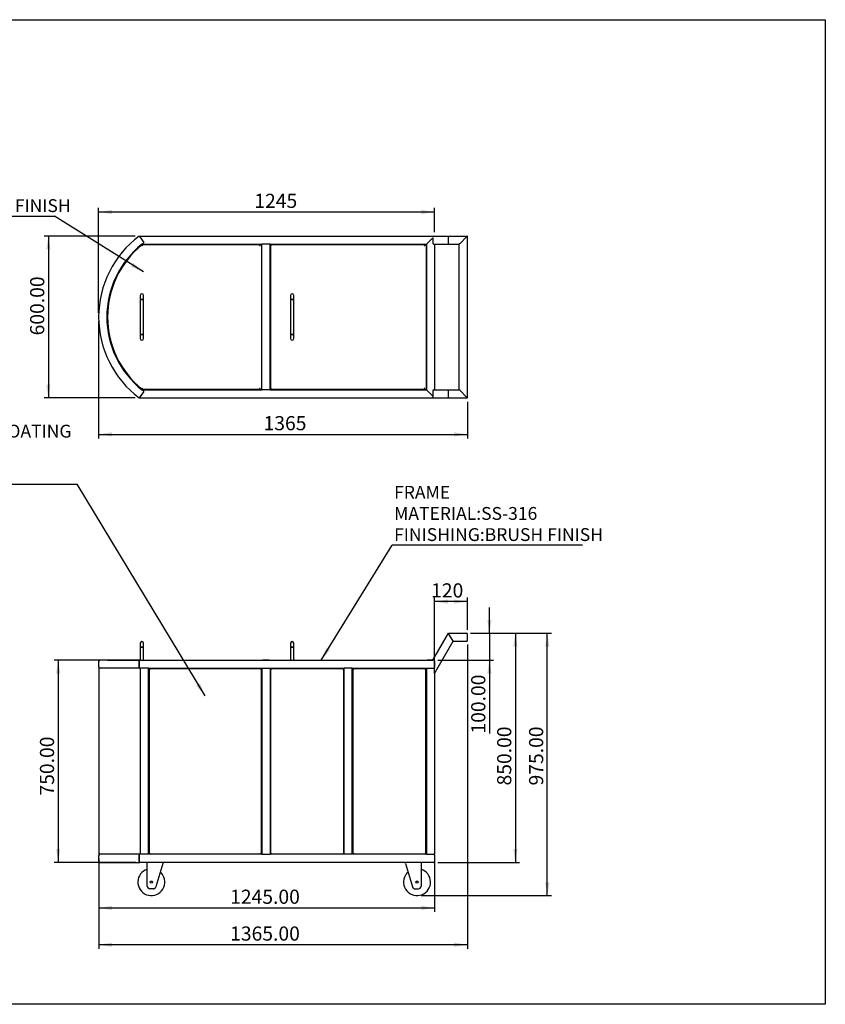
# Model space of a CAD drawing. Units: millimetres. Extents: x -33 to 5423, y 1082 to 4734.
# Drawn here: x 2438 to 5423, y 1082 to 4734 of the extents above; entities that cross this region are included whole.
import ezdxf

# ---------------------------------------------------------------- set-up
doc = ezdxf.new("R2010")
doc.units = ezdxf.units.MM
doc.header["$LTSCALE"] = 15
doc.header["$PDSIZE"] = -1
doc.layers.add('FORMAT', color=7, linetype='Continuous')
doc.styles.add('SLDTEXTSTYLE0', font='TXT', dxfattribs={"width": 0.75})
doc.dimstyles.new('SLDDIMSTYLE0', dxfattribs={"dimtxt": 52.5, "dimasz": 49.53, "dimexe": 0, "dimexo": 0.0625, "dimgap": 13.125, "dimtad": 1, "dimrnd": 1e-09, "dimzin": 4, "dimdsep": 46, "dimtxsty": 'SLDTEXTSTYLE0', "dimsah": 1, "dimcen": 0.09, "dimadec": 0, "dimazin": 1, "dimtfac": 1, "dimtofl": 0, "dimtmove": 0, "dimatfit": 3, "dimfxl": 0, "dimfrac": 2, "dimtolj": 1, "dimtzin": 12, "dimarcsym": 0})
doc.dimstyles.new('SLDDIMSTYLE1', dxfattribs={"dimtxt": 52.5, "dimasz": 49.53, "dimexe": 0, "dimexo": 0.0625, "dimgap": 13.125, "dimtad": 1, "dimdec": 0, "dimrnd": 1e-09, "dimzin": 12, "dimdsep": 46, "dimtxsty": 'SLDTEXTSTYLE0', "dimsah": 1, "dimcen": 0.09, "dimadec": 0, "dimazin": 3, "dimtfac": 1, "dimtdec": 0, "dimtofl": 0, "dimtmove": 0, "dimatfit": 3, "dimfxl": 0, "dimfrac": 2, "dimtolj": 1, "dimtzin": 12, "dimarcsym": 0})
doc.dimstyles.new('SLDDIMSTYLE2', dxfattribs={"dimtxt": 52.5, "dimasz": 49.53, "dimexe": 0, "dimexo": 0.0625, "dimgap": 13.125, "dimtad": 1, "dimrnd": 1e-09, "dimzin": 4, "dimdsep": 46, "dimtxsty": 'SLDTEXTSTYLE0', "dimsah": 1, "dimcen": 0.09, "dimadec": 0, "dimazin": 1, "dimtfac": 1, "dimtmove": 0, "dimatfit": 0, "dimfxl": 0, "dimfrac": 2, "dimtolj": 1, "dimtzin": 12, "dimarcsym": 0})
doc.dimstyles.new('SLDDIMSTYLE3', dxfattribs={"dimtxt": 0.18, "dimasz": 49.53, "dimexe": 0, "dimexo": 0.0625, "dimgap": 0, "dimtad": 0, "dimtih": 1, "dimtoh": 1, "dimdec": 0, "dimrnd": 1e-09, "dimzin": 0, "dimdsep": 46, "dimtxsty": 'Standard', "dimsah": 1, "dimcen": 0.09, "dimadec": 0, "dimazin": 0, "dimtfac": 49.53, "dimtdec": 0, "dimtofl": 0, "dimtmove": 0, "dimatfit": 3, "dimfxl": 0, "dimfrac": 2, "dimtolj": 1, "dimtzin": 0, "dimarcsym": 0})

# ---------------------------------------------------------------- blocks, each defined once
blk = doc.blocks.new('_D')
at = {"layer": 'FORMAT', "color": 5}
for p, q in [((4109, 2458.4), (4408.2, 2458.4)), ((4393.2, 1485.4), (4393.2, 2458.4)), ((3925.5, 1485.4), (4408.2, 1485.4))]:
    blk.add_line(p, q, dxfattribs=at)
for points in [[(4393.2, 2458.4), (4385.6, 2408.9), (4400.8, 2408.9)], [(4393.2, 1485.4), (4400.8, 1535), (4385.6, 1535)]]:
    blk.add_solid(points, dxfattribs=at)
at = {"layer": 'FORMAT', "color": 5, "insert": (4325.5, 1893.8), "char_height": 52.5, "attachment_point": 1, "rotation": 90, "style": 'SLDTEXTSTYLE0'}
blk.add_mtext('975.00', dxfattribs=at)
blk = doc.blocks.new('_D_1')
at = {"layer": 'FORMAT', "color": 5}
for p, q in [((2730.5, 1623.4), (2730.5, 1424.6)), ((3975.5, 1623.4), (3975.5, 1424.6)), ((2730.5, 1439.6), (3975.5, 1439.6))]:
    blk.add_line(p, q, dxfattribs=at)
for points in [[(2730.5, 1439.6), (2780, 1432), (2780, 1447.3)], [(3975.5, 1439.6), (3926, 1447.3), (3926, 1432)]]:
    blk.add_solid(points, dxfattribs=at)
at = {"layer": 'FORMAT', "color": 5, "insert": (3217.7, 1507.3), "char_height": 52.5, "attachment_point": 1, "style": 'SLDTEXTSTYLE0'}
blk.add_mtext('1245.00', dxfattribs=at)
blk = doc.blocks.new('_D_2')
at = {"layer": 'FORMAT', "color": 5}
for p, q in [((2867.6, 2358.4), (2565.4, 2358.4)), ((2580.4, 2358.4), (2580.4, 1608.4)), ((2867.8, 1608.4), (2565.4, 1608.4))]:
    blk.add_line(p, q, dxfattribs=at)
for points in [[(2580.4, 2358.4), (2572.8, 2308.9), (2588, 2308.9)], [(2580.4, 1608.4), (2588, 1658), (2572.8, 1658)]]:
    blk.add_solid(points, dxfattribs=at)
at = {"layer": 'FORMAT', "color": 5, "insert": (2512.7, 1856.4), "char_height": 52.5, "attachment_point": 1, "rotation": 90, "style": 'SLDTEXTSTYLE0'}
blk.add_mtext('750.00', dxfattribs=at)
blk = doc.blocks.new('_D_3')
at = {"layer": 'FORMAT', "color": 5}
for p, q in [((4109, 2458.4), (4289.8, 2458.4)), ((4274.8, 2458.4), (4274.8, 1608.4)), ((3987.5, 1608.4), (4289.8, 1608.4))]:
    blk.add_line(p, q, dxfattribs=at)
for points in [[(4274.8, 2458.4), (4267.2, 2408.9), (4282.5, 2408.9)], [(4274.8, 1608.4), (4282.5, 1658), (4267.2, 1658)]]:
    blk.add_solid(points, dxfattribs=at)
at = {"layer": 'FORMAT', "color": 5, "insert": (4207.2, 1893.8), "char_height": 52.5, "attachment_point": 1, "rotation": 90, "style": 'SLDTEXTSTYLE0'}
blk.add_mtext('850.00', dxfattribs=at)
blk = doc.blocks.new('_D_4')
at = {"layer": 'FORMAT', "color": 5}
for p, q in [((3975.5, 2343.4), (3975.5, 2590.7)), ((4097, 2575.7), (3975.5, 2575.7)), ((4097, 2470.4), (4097, 2590.7))]:
    blk.add_line(p, q, dxfattribs=at)
for points in [[(3975.5, 2575.7), (4025, 2568.1), (4025, 2583.3)], [(4097, 2575.7), (4047.5, 2583.3), (4047.5, 2568.1)]]:
    blk.add_solid(points, dxfattribs=at)
at = {"layer": 'FORMAT', "color": 5, "insert": (3962.6, 2643.4), "char_height": 52.5, "attachment_point": 1, "style": 'SLDTEXTSTYLE0'}
blk.add_mtext('120', dxfattribs=at)
blk = doc.blocks.new('_D_5')
at = {"layer": 'FORMAT', "color": 5}
for p, q in [((4178.6, 2458.4), (4178.6, 2553.7)), ((4109, 2458.4), (4193.6, 2458.4)), ((4178.6, 2458.4), (4178.6, 2358.4)), ((3987.5, 2358.4), (4193.6, 2358.4)), ((4178.6, 2358.4), (4178.6, 2086.3))]:
    blk.add_line(p, q, dxfattribs=at)
for points in [[(4178.6, 2458.4), (4186.3, 2508), (4171, 2508)], [(4178.6, 2358.4), (4171, 2308.9), (4186.3, 2308.9)]]:
    blk.add_solid(points, dxfattribs=at)
at = {"layer": 'FORMAT', "color": 5, "insert": (4111, 2086.3), "char_height": 52.5, "attachment_point": 1, "rotation": 90, "style": 'SLDTEXTSTYLE0'}
blk.add_mtext('100.00', dxfattribs=at)
blk = doc.blocks.new('_D_6')
at = {"layer": 'FORMAT', "color": 5}
for p, q in [((4097, 2416.4), (4097, 1288.1)), ((2730.5, 1623.4), (2730.5, 1288.1)), ((4097, 1303.1), (2730.5, 1303.1))]:
    blk.add_line(p, q, dxfattribs=at)
for points in [[(2730.5, 1303.1), (2780, 1295.5), (2780, 1310.8)], [(4097, 1303.1), (4047.5, 1310.8), (4047.5, 1295.5)]]:
    blk.add_solid(points, dxfattribs=at)
at = {"layer": 'FORMAT', "color": 5, "insert": (3217.7, 1370.8), "char_height": 52.5, "attachment_point": 1, "style": 'SLDTEXTSTYLE0'}
blk.add_mtext('1365.00', dxfattribs=at)
blk = doc.blocks.new('SW_NOTE_0')
at = {"layer": 'FORMAT', "color": 0}
blk.add_line((704.8, 0), (0, 0), dxfattribs=at)
at = {"layer": 'FORMAT', "color": 0, "attachment_point": 1, "style": 'SLDTEXTSTYLE0'}
for s, insert, char_height in [('FRAME', (6.8, 220.1), 47.62), ('MATERIAL:SS-316', (6.8, 141.6), 47.625), ('FINISHING:BRUSH FINISH', (6.8, 63.1), 47.625)]:
    blk.add_mtext(s, dxfattribs=dict(at, insert=insert, char_height=char_height))
blk = doc.blocks.new('SW_NOTE_0_1')
at = {"layer": 'FORMAT', "color": 0}
blk.add_line((-1648.4, 0), (0, 0), dxfattribs=at)
at = {"layer": 'FORMAT', "color": 0, "attachment_point": 1, "style": 'SLDTEXTSTYLE0'}
for s, insert, char_height in [('SIDE COVER', (-1654.2, 377), 47.62), ('MATERIAL :MILD STEEL', (-1654.2, 298.5), 47.625), ('FINISHING :ZINC RICH PRIMER AND POWDER COATING', (-1654.2, 220), 47.625), ('(SEMI GLOSSY/MATT/TEXTURED)', (-1332.7, 141.5), 47.625), ('COLOUR - AS PER REQUIREMENT', (-1314.8, 63), 47.625)]:
    blk.add_mtext(s, dxfattribs=dict(at, insert=insert, char_height=char_height))
blk = doc.blocks.new('_D_11')
at = {"layer": 'FORMAT', "color": 5}
for p, q in [((2730.4, 3616.2), (2730.4, 3181)), ((4097, 3316.2), (4097, 3181)), ((2730.4, 3196), (4097, 3196))]:
    blk.add_line(p, q, dxfattribs=at)
for points in [[(2730.4, 3196), (2779.9, 3188.4), (2779.9, 3203.6)], [(4097, 3196), (4047.5, 3203.6), (4047.5, 3188.4)]]:
    blk.add_solid(points, dxfattribs=at)
at = {"layer": 'FORMAT', "color": 5, "insert": (3341.5, 3263.7), "char_height": 52.5, "attachment_point": 1, "style": 'SLDTEXTSTYLE0'}
blk.add_mtext('1365', dxfattribs=at)
blk = doc.blocks.new('_D_12')
at = {"layer": 'FORMAT', "color": 5}
for p, q in [((2730.4, 3646.2), (2730.4, 4035.7)), ((2730.4, 4020.7), (3975.5, 4020.7)), ((3975.5, 3946.2), (3975.5, 4035.7))]:
    blk.add_line(p, q, dxfattribs=at)
for points in [[(2730.4, 4020.7), (2779.9, 4013), (2779.9, 4028.3)], [(3975.5, 4020.7), (3926, 4028.3), (3926, 4013)]]:
    blk.add_solid(points, dxfattribs=at)
at = {"layer": 'FORMAT', "color": 5, "insert": (3307.3, 4088.3), "char_height": 52.5, "attachment_point": 1, "style": 'SLDTEXTSTYLE0'}
blk.add_mtext('1245', dxfattribs=at)
blk = doc.blocks.new('_D_13')
at = {"layer": 'FORMAT', "color": 5}
for p, q in [((2865.5, 3931.2), (2529, 3931.2)), ((2544, 3931.2), (2544, 3331.2)), ((2865.5, 3331.2), (2529, 3331.2))]:
    blk.add_line(p, q, dxfattribs=at)
for points in [[(2544, 3931.2), (2536.3, 3881.7), (2551.6, 3881.7)], [(2544, 3331.2), (2551.6, 3380.8), (2536.3, 3380.8)]]:
    blk.add_solid(points, dxfattribs=at)
at = {"layer": 'FORMAT', "color": 5, "insert": (2476.3, 3563), "char_height": 52.5, "attachment_point": 1, "rotation": 90, "style": 'SLDTEXTSTYLE0'}
blk.add_mtext('600.00', dxfattribs=at)
blk = doc.blocks.new('SW_NOTE_0_3')
at = {"layer": 'FORMAT', "color": 0}
blk.add_line((-708.5, 0), (0, 0), dxfattribs=at)
at = {"layer": 'FORMAT', "color": 0, "attachment_point": 1, "style": 'SLDTEXTSTYLE0'}
for s, insert, char_height in [('TOP DOORS', (-714.9, 220.1), 47.62), ('MATERIAL:SS-316', (-714.9, 141.6), 47.625), ('FINISHING:BRUSH FINISH', (-714.9, 63.1), 47.625)]:
    blk.add_mtext(s, dxfattribs=dict(at, insert=insert, char_height=char_height))

msp = doc.modelspace()

# ---------------------------------------------------------------- linework, layer by layer
at = {"color": 7, "linetype": 'Continuous', "lineweight": 25}
for p, q in [((2880.501, 3931.077), (2880.393, 3931.222)), ((2880.501, 3931.222), (3972.749, 3931.222)), ((2880.501, 3931.077), (2880.501, 3931.222)), ((2880.501, 3931.077), (2882.643, 3928.222)), ((2882.643, 3928.222), (2898.393, 3907.222)), ((2883.513, 3927.062), (2882.643, 3928.222)), ((3969.286, 3925.006), (3948.501, 3904.222)), ((3969.285, 3925.006), (3969.285, 3904.222)), ((3972.749, 3931.222), (4028.752, 3931.222)), ((4027.02, 3904.222), (4027.02, 3928.222)), ((4028.752, 3931.222), (4097.02, 3931.222)), ((4094.02, 3928.222), (4070.02, 3904.222)), ((4097.02, 3931.222), (4094.02, 3928.222)), ((4097.02, 3331.222), (4097.02, 3931.222)), ((2883.501, 3895.398), (2883.501, 3892.533)), ((2885.501, 3897.065), (2885.501, 3894.244)), ((2888.501, 3896.762), (2888.501, 3899.518)), ((2891.501, 3897.184), (2890.501, 3898.408)), ((2890.501, 3895.472), (2890.501, 3898.408)), ((2890.501, 3895.82), (2891.501, 3896.642)), ((2891.501, 3895.472), (2890.501, 3895.472)), ((2890.625, 3901.222), (3335.501, 3901.222)), ((2891.501, 3897.588), (2891.304, 3897.425)), ((2891.501, 3896.472), (2891.501, 3899.222)), ((3326.794, 3899.222), (2891.501, 3899.222)), ((2891.501, 3896.472), (2891.501, 3895.472)), ((2895.501, 3901.222), (2895.501, 3899.222)), ((2897.501, 3901.222), (2897.501, 3899.222)), ((2915.501, 3900.472), (2915.501, 3901.222)), ((2915.501, 3900.472), (2915.501, 3899.222)), ((2935.501, 3901.222), (2935.501, 3900.472)), ((2935.501, 3899.222), (2935.501, 3900.472)), ((2955.501, 3901.222), (2955.501, 3899.222)), ((2957.501, 3901.222), (2957.501, 3899.222)), ((2983.501, 3899.222), (2983.501, 3901.222)), ((2985.501, 3899.222), (2985.501, 3901.222)), ((3213.001, 3901.222), (3213.001, 3899.222)), ((3215.001, 3901.222), (3215.001, 3899.222)), ((3241.001, 3899.222), (3241.001, 3901.222)), ((3243.001, 3899.222), (3243.001, 3901.222)), ((3326.794, 3899.222), (3326.794, 3897.222)), ((3326.794, 3899.222), (3327.401, 3899.222)), ((3326.794, 3897.222), (3327.401, 3897.222)), ((3327.501, 3899.222), (3327.401, 3899.222)), ((3327.401, 3897.222), (3327.401, 3899.222)), ((3329.012, 3899.222), (3327.501, 3899.222)), ((3327.501, 3896.514), (3327.501, 3899.222)), ((3329.001, 3896.514), (3327.501, 3896.514)), ((3329.012, 3899.222), (3335.001, 3899.222)), ((3335.001, 3363.222), (3335.001, 3899.222)), ((3335.501, 3899.222), (3335.001, 3899.222)), ((3335.501, 3361.222), (3335.501, 3901.222)), ((3338.501, 3901.222), (3335.501, 3901.222)), ((3362.501, 3901.222), (3338.501, 3901.222)), ((3365.501, 3901.222), (3362.501, 3901.222)), ((3365.501, 3361.222), (3365.501, 3901.222)), ((3365.501, 3901.222), (3945.501, 3901.222)), ((3367.501, 3899.222), (3367.501, 3897.222)), ((3370.208, 3899.222), (3367.501, 3899.222)), ((3370.208, 3897.222), (3367.501, 3897.222)), ((3369.501, 3897.122), (3367.501, 3897.122)), ((3367.501, 3896.514), (3367.501, 3897.122)), ((3367.501, 3896.514), (3367.501, 3365.929)), ((3367.501, 3896.514), (3369.501, 3896.514)), ((3369.501, 3896.514), (3369.501, 3897.122)), ((3370.208, 3899.222), (3370.208, 3897.222)), ((3936.794, 3899.222), (3370.208, 3899.222)), ((3385.501, 3901.222), (3385.501, 3900.472)), ((3385.501, 3899.222), (3385.501, 3900.472)), ((3413.001, 3901.222), (3413.001, 3899.222)), ((3415.001, 3901.222), (3415.001, 3899.222)), ((3441.001, 3899.222), (3441.001, 3901.222)), ((3443.001, 3899.222), (3443.001, 3901.222)), ((3613.001, 3901.222), (3613.001, 3899.222)), ((3615.001, 3901.222), (3615.001, 3899.222)), ((3641.001, 3899.222), (3641.001, 3901.222)), ((3643.001, 3899.222), (3643.001, 3901.222)), ((3850.501, 3901.222), (3850.501, 3899.222)), ((3852.501, 3901.222), (3852.501, 3899.222)), ((3878.501, 3899.222), (3878.501, 3901.222)), ((3880.501, 3899.222), (3880.501, 3901.222)), ((3910.501, 3901.222), (3910.501, 3899.222)), ((3912.501, 3901.222), (3912.501, 3899.222)), ((3936.794, 3899.222), (3936.794, 3897.222)), ((3936.794, 3899.222), (3939.012, 3899.222)), ((3936.794, 3897.222), (3939.012, 3897.222)), ((3937.501, 3897.122), (3939.012, 3897.122)), ((3937.501, 3896.514), (3937.501, 3897.122)), ((3939.001, 3896.514), (3937.501, 3896.514)), ((3938.501, 3899.222), (3938.501, 3901.222)), ((3939.001, 3897.222), (3939.001, 3897.122)), ((3939.012, 3899.222), (3945.001, 3899.222)), ((3940.501, 3899.222), (3940.501, 3901.222)), ((3945.001, 3363.222), (3945.001, 3899.222)), ((3945.501, 3899.222), (3945.001, 3899.222)), ((3945.501, 3896.514), (3945.001, 3896.514)), ((3945.501, 3901.222), (3948.501, 3904.222)), ((3945.501, 3901.222), (3948.501, 3904.222)), ((3945.501, 3901.222), (3945.501, 3361.222)), ((3972.749, 3901.222), (4028.752, 3901.222)), ((3975.501, 3901.222), (3975.501, 3361.222)), ((4028.752, 3901.222), (4067.02, 3901.222)), ((4070.02, 3904.222), (4067.02, 3901.222)), ((4067.02, 3361.222), (4067.02, 3901.222)), ((2884.501, 3711.222), (2884.501, 3696.222)), ((2884.501, 3696.222), (2884.501, 3566.222)), ((2884.501, 3696.222), (2896.501, 3696.222)), ((2890.501, 3696.222), (2884.501, 3696.222)), ((2896.501, 3696.222), (2890.501, 3696.222)), ((2896.501, 3696.222), (2896.501, 3711.222)), ((2896.501, 3566.222), (2896.501, 3696.222)), ((3441.501, 3711.222), (3441.501, 3696.222)), ((3441.501, 3696.222), (3441.501, 3566.222)), ((3441.501, 3696.222), (3453.501, 3696.222)), ((3447.501, 3696.222), (3441.501, 3696.222)), ((3453.501, 3696.222), (3447.501, 3696.222)), ((3453.501, 3696.222), (3453.501, 3711.222)), ((3453.501, 3566.222), (3453.501, 3696.222)), ((2884.501, 3566.222), (2884.501, 3551.222)), ((2884.501, 3566.222), (2896.501, 3566.222)), ((2890.501, 3566.222), (2884.501, 3566.222)), ((2896.501, 3566.222), (2890.501, 3566.222)), ((2896.501, 3551.222), (2896.501, 3566.222)), ((3441.501, 3566.222), (3441.501, 3551.222)), ((3441.501, 3566.222), (3453.501, 3566.222)), ((3447.501, 3566.222), (3441.501, 3566.222)), ((3453.501, 3566.222), (3447.501, 3566.222)), ((3453.501, 3551.222), (3453.501, 3566.222)), ((2883.501, 3369.91), (2883.501, 3367.045)), ((2885.501, 3368.199), (2885.501, 3365.378)), ((2888.501, 3365.682), (2888.501, 3362.925)), ((2890.501, 3366.972), (2891.501, 3366.972)), ((2890.501, 3364.035), (2890.501, 3366.972)), ((2891.501, 3365.801), (2890.501, 3366.623)), ((2890.501, 3364.035), (2891.501, 3365.26)), ((2890.625, 3361.222), (3335.501, 3361.222)), ((2891.304, 3365.018), (2891.501, 3364.855)), ((2891.501, 3366.972), (2891.501, 3365.972)), ((2891.501, 3363.222), (2891.501, 3365.972)), ((2891.501, 3363.222), (3326.794, 3363.222)), ((2895.501, 3363.222), (2895.501, 3361.222)), ((2897.501, 3363.222), (2897.501, 3361.222)), ((2915.501, 3363.222), (2915.501, 3361.972)), ((2915.501, 3361.222), (2915.501, 3361.972)), ((2935.501, 3361.972), (2935.501, 3363.222)), ((2935.501, 3361.972), (2935.501, 3361.222)), ((2955.501, 3363.222), (2955.501, 3361.222)), ((2957.501, 3363.222), (2957.501, 3361.222)), ((2983.501, 3361.222), (2983.501, 3363.222)), ((2985.501, 3361.222), (2985.501, 3363.222)), ((3213.001, 3363.222), (3213.001, 3361.222)), ((3215.001, 3363.222), (3215.001, 3361.222)), ((3241.001, 3361.222), (3241.001, 3363.222)), ((3243.751, 3361.222), (3243.751, 3363.222)), ((3326.794, 3363.222), (3326.794, 3365.222)), ((3326.794, 3365.222), (3327.401, 3365.222)), ((3326.794, 3363.222), (3327.401, 3363.222)), ((3327.401, 3365.222), (3327.401, 3363.222)), ((3327.401, 3363.222), (3327.501, 3363.222)), ((3329.001, 3365.929), (3327.501, 3365.929)), ((3327.501, 3365.929), (3327.501, 3363.222)), ((3329.012, 3363.222), (3327.501, 3363.222)), ((3329.012, 3363.222), (3335.001, 3363.222)), ((3335.001, 3363.222), (3335.501, 3363.222)), ((3338.501, 3361.222), (3335.501, 3361.222)), ((3362.501, 3361.222), (3338.501, 3361.222)), ((3365.501, 3361.222), (3362.501, 3361.222)), ((3365.501, 3361.222), (3945.501, 3361.222)), ((3369.501, 3365.929), (3367.501, 3365.929)), ((3367.501, 3365.929), (3367.501, 3365.322)), ((3369.501, 3365.322), (3367.501, 3365.322)), ((3367.501, 3363.222), (3367.501, 3365.222)), ((3370.208, 3365.222), (3367.501, 3365.222)), ((3370.208, 3363.222), (3367.501, 3363.222)), ((3369.501, 3365.929), (3369.501, 3365.322)), ((3370.208, 3363.222), (3370.208, 3365.222)), ((3370.208, 3363.222), (3936.794, 3363.222)), ((3385.501, 3363.222), (3385.501, 3361.972)), ((3385.501, 3361.222), (3385.501, 3361.972)), ((3413.001, 3363.222), (3413.001, 3361.222)), ((3415.001, 3363.222), (3415.001, 3361.222)), ((3441.001, 3361.222), (3441.001, 3363.222)), ((3443.751, 3361.222), (3443.751, 3363.222)), ((3613.001, 3363.222), (3613.001, 3361.222)), ((3615.001, 3363.222), (3615.001, 3361.222)), ((3641.001, 3361.222), (3641.001, 3363.222)), ((3643.751, 3361.222), (3643.751, 3363.222)), ((3850.501, 3363.222), (3850.501, 3361.222)), ((3852.501, 3363.222), (3852.501, 3361.222)), ((3878.501, 3361.222), (3878.501, 3363.222)), ((3880.501, 3361.222), (3880.501, 3363.222)), ((3910.501, 3363.222), (3910.501, 3361.222)), ((3912.501, 3363.222), (3912.501, 3361.222)), ((3936.794, 3363.222), (3936.794, 3365.222)), ((3936.794, 3365.222), (3939.012, 3365.222)), ((3936.794, 3363.222), (3939.012, 3363.222)), ((3937.501, 3365.929), (3939.001, 3365.929)), ((3937.501, 3365.929), (3937.501, 3365.322)), ((3937.501, 3365.322), (3939.012, 3365.322)), ((3938.501, 3361.222), (3938.501, 3363.222)), ((3939.001, 3365.322), (3939.001, 3365.222)), ((3939.012, 3363.222), (3945.001, 3363.222)), ((3940.501, 3361.222), (3940.501, 3363.222)), ((3945.501, 3365.929), (3945.001, 3365.929)), ((3945.501, 3363.222), (3945.001, 3363.222)), ((3945.501, 3361.222), (3948.501, 3358.222)), ((3948.501, 3358.222), (3945.501, 3361.222)), ((3972.749, 3361.222), (4028.752, 3361.222)), ((4028.752, 3361.222), (4067.02, 3361.222)), ((4070.02, 3358.222), (4067.02, 3361.222)), ((4070.02, 3358.222), (4067.02, 3361.222)), ((2880.501, 3331.366), (2880.393, 3331.222)), ((2882.643, 3334.222), (2880.501, 3331.366)), ((2880.501, 3331.222), (2880.501, 3331.366)), ((2880.501, 3331.222), (3972.749, 3331.222)), ((2898.393, 3355.222), (2882.643, 3334.222)), ((2895.273, 3351.062), (2883.513, 3335.382)), ((3969.285, 3337.437), (3948.501, 3358.222)), ((3969.285, 3358.222), (3969.285, 3334.222)), ((3972.749, 3331.222), (4028.752, 3331.222)), ((4027.02, 3334.222), (4027.02, 3358.222)), ((4028.752, 3331.222), (4097.02, 3331.222)), ((4094.02, 3334.222), (4070.02, 3358.222)), ((4097.02, 3331.222), (4094.02, 3334.222)), ((4097.02, 3331.222), (4094.02, 3334.222)), ((3969.285, 2358.434), (4027.02, 2458.434)), ((4028.752, 2455.434), (4027.02, 2458.434)), ((4027.02, 2458.434), (4028.752, 2455.434)), ((4027.02, 2458.434), (4094.02, 2458.434)), ((4042.609, 2431.434), (4028.752, 2455.434)), ((4097.02, 2431.434), (4097.02, 2455.434)), ((2884.501, 2421.434), (2884.501, 2406.434)), ((2896.501, 2406.434), (2896.501, 2421.434)), ((3441.501, 2421.434), (3441.501, 2406.434)), ((3453.501, 2406.434), (3453.501, 2421.434)), ((3975.501, 2309.2), (4044.341, 2428.434)), ((4044.341, 2428.434), (4042.609, 2431.434)), ((4042.609, 2431.434), (4044.341, 2428.434)), ((4044.341, 2428.434), (4094.02, 2428.434)), ((2884.501, 2406.434), (2884.501, 2358.434)), ((2884.501, 2406.434), (2896.501, 2406.434)), ((2890.501, 2406.434), (2884.501, 2406.434)), ((2896.501, 2406.434), (2890.501, 2406.434)), ((2896.501, 2358.434), (2896.501, 2406.434)), ((3441.501, 2406.434), (3441.501, 2358.434)), ((3441.501, 2406.434), (3453.501, 2406.434)), ((3447.501, 2406.434), (3441.501, 2406.434)), ((3453.501, 2406.434), (3447.501, 2406.434)), ((3453.501, 2358.434), (3453.501, 2406.434)), ((2730.393, 2353.234), (2730.393, 2333.634)), ((2882.601, 2358.434), (2735.593, 2358.434)), ((2763.759, 2358.434), (2763.759, 2358.434)), ((2763.759, 2358.434), (2890.501, 2358.434)), ((2880.393, 2353.234), (2880.393, 2333.634)), ((2880.501, 2355.434), (2880.501, 2356.354)), ((2880.501, 2331.434), (2880.501, 2355.434)), ((2882.643, 2358.434), (3969.285, 2358.434)), ((2890.501, 2358.434), (2890.501, 2358.434)), ((2890.501, 2358.434), (2891.501, 2358.434)), ((2891.501, 2358.434), (3326.751, 2358.434)), ((3326.751, 2358.434), (3338.501, 2358.434)), ((3362.501, 2358.434), (3338.501, 2358.434)), ((3362.501, 2358.434), (3370.251, 2358.434)), ((3370.251, 2358.434), (3936.751, 2358.434)), ((3936.751, 2358.434), (3948.501, 2358.434)), ((3969.286, 2358.434), (3948.501, 2358.434)), ((3972.749, 2358.434), (3969.285, 2358.434)), ((3975.501, 2358.434), (3972.749, 2358.434)), ((3975.501, 2315.2), (3975.501, 2358.434)), ((3975.501, 2355.434), (3975.501, 2331.434)), ((2730.501, 2328.434), (2730.501, 1638.434)), ((2879.764, 2328.434), (2730.501, 2328.434)), ((2881.42, 2328.434), (2879.764, 2328.434)), ((2880.501, 2330.514), (2880.501, 2331.434)), ((2882.751, 2328.434), (2881.42, 2328.434)), ((2882.751, 2328.434), (2885.501, 2328.434)), ((2885.501, 1638.434), (2885.501, 2328.434)), ((2888.501, 2328.434), (2885.501, 2328.434)), ((2912.501, 2328.434), (2888.501, 2328.434)), ((2915.501, 2328.434), (2912.501, 2328.434)), ((2915.501, 2328.434), (3335.501, 2328.434)), ((2915.501, 1638.434), (2915.501, 2328.434)), ((2915.501, 2308.434), (2917.501, 2308.434)), ((2917.501, 2326.434), (2917.501, 2324.934)), ((2919.708, 2326.434), (2917.501, 2326.434)), ((2919.708, 2324.934), (2917.501, 2324.934)), ((2919.001, 2324.834), (2917.501, 2324.834)), ((2917.501, 2324.227), (2917.501, 2324.834)), ((2917.501, 2324.227), (2917.501, 1642.641)), ((2919.001, 2324.227), (2917.501, 2324.227)), ((2919.001, 2324.227), (2919.001, 2324.834)), ((3331.294, 2326.434), (2919.708, 2326.434)), ((2919.708, 2326.434), (2919.708, 2324.934)), ((2935.501, 2328.434), (2935.501, 2326.434)), ((3315.501, 2326.434), (3315.501, 2328.434)), ((3331.294, 2324.934), (3331.294, 2326.434)), ((3331.294, 2326.434), (3333.501, 2326.434)), ((3331.294, 2324.934), (3333.501, 2324.934)), ((3332.001, 2324.834), (3333.501, 2324.834)), ((3332.001, 2324.227), (3332.001, 2324.834)), ((3332.001, 2324.227), (3333.501, 2324.227)), ((3333.501, 2326.434), (3333.501, 2324.934)), ((3333.501, 2324.227), (3333.501, 2324.834)), ((3333.501, 1642.641), (3333.501, 2324.227)), ((3335.501, 2308.434), (3333.501, 2308.434)), ((3335.501, 2328.434), (3335.501, 1638.434)), ((3335.501, 2328.434), (3338.501, 2328.434)), ((3338.501, 2328.434), (3362.501, 2328.434)), ((3362.501, 2328.434), (3365.501, 2328.434)), ((3365.501, 2328.434), (3640.501, 2328.434)), ((3365.501, 2328.434), (3365.501, 1638.434)), ((3365.501, 2308.434), (3367.501, 2308.434)), ((3367.501, 2326.434), (3367.501, 2324.934)), ((3369.708, 2326.434), (3367.501, 2326.434)), ((3369.708, 2324.934), (3367.501, 2324.934)), ((3369.001, 2324.834), (3367.501, 2324.834)), ((3367.501, 2324.227), (3367.501, 2324.834)), ((3369.001, 2324.227), (3367.501, 2324.227)), ((3367.501, 2324.227), (3367.501, 1642.641)), ((3369.001, 2324.227), (3369.001, 2324.834)), ((3636.294, 2326.434), (3369.708, 2326.434)), ((3369.708, 2326.434), (3369.708, 2324.934)), ((3385.501, 2326.434), (3385.501, 2328.434)), ((3620.501, 2326.434), (3620.501, 2328.434)), ((3636.294, 2324.934), (3636.294, 2326.434)), ((3636.294, 2326.434), (3638.501, 2326.434)), ((3636.294, 2324.934), (3638.501, 2324.934)), ((3637.001, 2324.834), (3638.501, 2324.834)), ((3637.001, 2324.227), (3637.001, 2324.834)), ((3637.001, 2324.227), (3638.501, 2324.227)), ((3638.501, 2326.434), (3638.501, 2324.934)), ((3638.501, 2324.227), (3638.501, 2324.834)), ((3638.501, 1642.641), (3638.501, 2324.227)), ((3640.501, 2308.434), (3638.501, 2308.434)), ((3640.501, 1638.434), (3640.501, 2328.434)), ((3643.501, 2328.434), (3640.501, 2328.434)), ((3667.501, 2328.434), (3643.501, 2328.434)), ((3670.501, 2328.434), (3667.501, 2328.434)), ((3670.501, 2328.434), (3945.501, 2328.434)), ((3670.501, 1638.434), (3670.501, 2328.434)), ((3670.501, 2308.434), (3672.501, 2308.434)), ((3672.501, 2326.434), (3672.501, 2324.934)), ((3674.708, 2326.434), (3672.501, 2326.434)), ((3674.708, 2324.934), (3672.501, 2324.934)), ((3674.001, 2324.834), (3672.501, 2324.834)), ((3672.501, 2324.227), (3672.501, 2324.834)), ((3674.001, 2324.227), (3672.501, 2324.227)), ((3672.501, 2324.227), (3672.501, 1642.641)), ((3674.001, 2324.227), (3674.001, 2324.834)), ((3941.294, 2326.434), (3674.708, 2326.434)), ((3674.708, 2326.434), (3674.708, 2324.934)), ((3690.501, 2326.434), (3690.501, 2328.434)), ((3925.501, 2326.434), (3925.501, 2328.434)), ((3941.294, 2324.934), (3941.294, 2326.434)), ((3941.294, 2326.434), (3943.501, 2326.434)), ((3941.294, 2324.934), (3943.501, 2324.934)), ((3942.001, 2324.227), (3942.001, 2324.834)), ((3942.001, 2324.834), (3943.501, 2324.834)), ((3942.001, 2324.227), (3943.501, 2324.227)), ((3943.501, 2326.434), (3943.501, 2324.934)), ((3943.501, 2324.227), (3943.501, 2324.834)), ((3943.501, 1642.641), (3943.501, 2324.227)), ((3945.501, 2308.434), (3943.501, 2308.434)), ((3945.501, 2328.434), (3945.501, 1638.434)), ((3945.501, 2328.434), (3948.501, 2328.434)), ((3948.501, 2328.434), (3972.501, 2328.434)), ((3972.501, 2328.434), (3975.501, 2328.434)), ((3975.501, 2309.2), (3975.501, 2315.2)), ((3975.501, 2309.2), (3975.501, 1638.434)), ((2915.501, 1658.434), (2917.501, 1658.434)), ((3333.501, 1658.434), (3335.501, 1658.434)), ((3367.501, 1658.434), (3365.501, 1658.434)), ((3638.501, 1658.434), (3640.501, 1658.434)), ((3672.501, 1658.434), (3670.501, 1658.434)), ((3943.501, 1658.434), (3945.501, 1658.434)), ((2730.393, 1633.234), (2730.393, 1613.634)), ((2879.764, 1638.434), (2730.501, 1638.434)), ((2735.593, 1608.434), (2882.761, 1608.434)), ((2881.42, 1638.434), (2879.764, 1638.434)), ((2880.393, 1613.634), (2880.393, 1633.234)), ((2880.528, 1635.434), (2880.528, 1611.434)), ((2882.751, 1638.434), (2881.42, 1638.434)), ((2885.501, 1638.434), (2882.751, 1638.434)), ((3972.501, 1608.434), (2882.761, 1608.434)), ((2888.501, 1638.434), (2885.501, 1638.434)), ((2912.501, 1638.434), (2888.501, 1638.434)), ((2910.501, 1604.434), (2910.501, 1608.434)), ((2915.501, 1638.434), (2912.501, 1638.434)), ((3335.501, 1638.434), (2915.501, 1638.434)), ((2919.001, 1642.641), (2917.501, 1642.641)), ((2917.501, 1642.641), (2917.501, 1642.034)), ((2919.001, 1642.034), (2917.501, 1642.034)), ((2917.501, 1640.434), (2917.501, 1641.934)), ((2919.708, 1641.934), (2917.501, 1641.934)), ((2919.708, 1640.434), (2917.501, 1640.434)), ((2919.001, 1642.641), (2919.001, 1642.034)), ((2919.708, 1641.934), (2919.708, 1640.434)), ((2919.708, 1640.434), (3331.294, 1640.434)), ((2935.501, 1640.434), (2935.501, 1638.434)), ((2969.101, 1608.434), (2968.701, 1604.434)), ((2969.301, 1606.434), (2969.301, 1608.434)), ((3315.501, 1638.434), (3315.501, 1640.434)), ((3331.294, 1640.434), (3331.294, 1641.934)), ((3331.294, 1641.934), (3333.501, 1641.934)), ((3331.294, 1640.434), (3333.501, 1640.434)), ((3332.001, 1642.641), (3333.501, 1642.641)), ((3332.001, 1642.641), (3332.001, 1642.034)), ((3332.001, 1642.034), (3333.501, 1642.034)), ((3333.501, 1642.641), (3333.501, 1642.034)), ((3333.501, 1640.434), (3333.501, 1641.934)), ((3335.501, 1638.434), (3338.501, 1638.434)), ((3338.501, 1638.434), (3362.501, 1638.434)), ((3362.501, 1638.434), (3365.501, 1638.434)), ((3640.501, 1638.434), (3365.501, 1638.434)), ((3369.001, 1642.641), (3367.501, 1642.641)), ((3367.501, 1642.641), (3367.501, 1642.034)), ((3369.001, 1642.034), (3367.501, 1642.034)), ((3367.501, 1640.434), (3367.501, 1641.934)), ((3369.708, 1641.934), (3367.501, 1641.934)), ((3369.708, 1640.434), (3367.501, 1640.434)), ((3369.001, 1642.641), (3369.001, 1642.034)), ((3369.708, 1641.934), (3369.708, 1640.434)), ((3369.708, 1640.434), (3636.294, 1640.434)), ((3385.501, 1638.434), (3385.501, 1640.434)), ((3620.501, 1638.434), (3620.501, 1640.434)), ((3636.294, 1640.434), (3636.294, 1641.934)), ((3636.294, 1641.934), (3638.501, 1641.934)), ((3636.294, 1640.434), (3638.501, 1640.434)), ((3637.001, 1642.641), (3638.501, 1642.641)), ((3637.001, 1642.641), (3637.001, 1642.034)), ((3637.001, 1642.034), (3638.501, 1642.034)), ((3638.501, 1642.641), (3638.501, 1642.034)), ((3638.501, 1640.434), (3638.501, 1641.934)), ((3643.501, 1638.434), (3640.501, 1638.434)), ((3667.501, 1638.434), (3643.501, 1638.434)), ((3670.501, 1638.434), (3667.501, 1638.434)), ((3945.501, 1638.434), (3670.501, 1638.434)), ((3674.001, 1642.641), (3672.501, 1642.641)), ((3672.501, 1642.641), (3672.501, 1642.034)), ((3674.001, 1642.034), (3672.501, 1642.034)), ((3672.501, 1640.434), (3672.501, 1641.934)), ((3674.708, 1641.934), (3672.501, 1641.934)), ((3674.708, 1640.434), (3672.501, 1640.434)), ((3674.001, 1642.641), (3674.001, 1642.034)), ((3674.708, 1641.934), (3674.708, 1640.434)), ((3674.708, 1640.434), (3941.294, 1640.434)), ((3690.501, 1638.434), (3690.501, 1640.434)), ((3866.701, 1606.434), (3866.701, 1608.434)), ((3867.301, 1604.434), (3866.901, 1608.434)), ((3925.501, 1638.434), (3925.501, 1640.434)), ((3925.501, 1608.434), (3925.501, 1604.434)), ((3941.294, 1640.434), (3941.294, 1641.934)), ((3941.294, 1641.934), (3943.501, 1641.934)), ((3941.294, 1640.434), (3943.501, 1640.434)), ((3942.001, 1642.641), (3943.501, 1642.641)), ((3942.001, 1642.641), (3942.001, 1642.034)), ((3942.001, 1642.034), (3943.501, 1642.034)), ((3943.501, 1642.641), (3943.501, 1642.034)), ((3943.501, 1640.434), (3943.501, 1641.934)), ((3945.501, 1638.434), (3948.501, 1638.434)), ((3948.501, 1638.434), (3972.501, 1638.434)), ((3972.501, 1638.434), (3975.501, 1638.434)), ((3975.501, 1635.434), (3975.501, 1611.434)), ((2910.501, 1520.434), (2910.501, 1604.434)), ((2968.701, 1604.434), (2942.639, 1517.56)), ((2969.301, 1606.434), (2968.701, 1604.434)), ((3867.301, 1604.434), (3866.701, 1606.434)), ((3867.301, 1604.434), (3893.363, 1517.56)), ((3925.501, 1604.434), (3925.501, 1520.434)), ((2933.061, 1510.434), (2920.501, 1510.434)), ((3902.941, 1510.434), (3915.501, 1510.434))]:
    msp.add_line(p, q, dxfattribs=at)
msp.add_lwpolyline([(-32.748, 4733.839), (5423.434, 4733.839), (5423.434, 1082.126), (-32.748, 1082.126)], close=True)
at = {"color": 7, "linetype": 'Continuous', "lineweight": 25, "flags": 128}
for points in [[(2880.501, 2354.593), (2880.453, 2354.248), (2880.393, 2353.234)], [(2880.393, 2333.634), (2880.453, 2332.619), (2880.501, 2332.275)], [(2880.393, 1633.234), (2880.453, 1634.248), (2880.528, 1634.748)], [(2880.528, 1612.12), (2880.453, 1612.619), (2880.393, 1613.634)]]:
    msp.add_lwpolyline(points, dxfattribs=at)
at = {"color": 7, "linetype": 'Continuous', "lineweight": 25}
for centre in [(2925.501, 1535.434), (3910.501, 1535.434)]:
    msp.add_circle(centre, 4, dxfattribs=at)
for centre, radius, start, end in [((3105.393, 3631.222), 375, 126.869898, 233.130102), ((3105.393, 3631.222), 345, 128.487991, 231.512038), ((3108.759, 3631.222), 345, 129.244547, 230.755453), ((3105.393, 3631.222), 345, 126.869898, 127.692428), ((3368.501, 3887.222), 3, 180, 250.528779), ((2890.501, 3711.222), 6, 0, 180), ((3447.501, 3711.222), 6, 0, 180), ((2890.501, 3551.222), 6, 180, 0), ((2890.501, 3551.222), 6, 180, 270), ((2890.501, 3551.222), 6, 270, 0), ((3447.501, 3551.222), 6, 180, 0), ((3447.501, 3551.222), 6, 180, 270), ((3447.501, 3551.222), 6, 270, 0), ((3368.501, 3375.222), 3, 109.471221, 180), ((3105.393, 3631.222), 345, 232.307572, 233.130102), ((4094.02, 2455.434), 3, 0, 90), ((2890.501, 2421.434), 6, 0, 180), ((2890.501, 2421.434), 6, 90, 180), ((2890.501, 2421.434), 6, 0, 90), ((3447.501, 2421.434), 6, 0, 180), ((3447.501, 2421.434), 6, 90, 180), ((3447.501, 2421.434), 6, 0, 90), ((4094.02, 2431.434), 3, 270, 0), ((2735.593, 2353.234), 5.2, 90, 180), ((3972.501, 2355.434), 3, 0, 90), ((2735.593, 2333.634), 5.2, 180, 270), ((2918.501, 2311.434), 3, 180, 250.528779), ((3972.501, 2331.434), 3, 270, 0), ((2735.593, 1633.234), 5.2, 90, 180), ((2735.593, 1613.634), 5.2, 180, 270), ((3972.501, 1635.434), 3, 0, 90), ((3972.501, 1611.434), 3, 270, 0), ((2925.501, 1535.434), 50, 107.457603, 30.767125), ((2925.501, 1535.434), 50, 30.767125, 47.76833), ((3910.501, 1535.434), 50, 149.232875, 72.542397), ((3910.501, 1535.434), 50, 132.23167, 149.232875), ((2920.501, 1520.434), 10, 180, 270), ((2933.061, 1520.434), 10, 270, 343.300756), ((3902.941, 1520.434), 10, 196.699244, 270), ((3915.501, 1520.434), 10, 270, 0)]:
    msp.add_arc(centre, radius, start, end, dxfattribs=at)
for centre, major_axis, ratio, start_param, end_param in [((3972.749, 3928.222), (3.464, 0), 0.8660254, 1.57079633, 3.14159265), ((4028.752, 3928.222), (0, 3), 0.57735027, 0, 1.57079633), ((3972.749, 3904.222), (3.464, 0), 0.8660254, 3.14159265, 4.71238898), ((4028.752, 3904.222), (0, 3), 0.57735027, 1.57079633, 3.14159265), ((3972.749, 3358.222), (3.464, 0), 0.8660254, 1.57079633, 3.14159265), ((4028.752, 3358.222), (0, 3), 0.57735027, 0, 1.57079633), ((4028.752, 3358.222), (0, 3), 0.57735027, 0, 1.57079633), ((3972.749, 3334.222), (3.464, 0), 0.8660254, 3.14159265, 4.71238898), ((4028.752, 3334.222), (0, 3), 0.57735027, 1.57079633, 3.14159265), ((4028.752, 3334.222), (0, 3), 0.57735027, 1.57079633, 3.14159265), ((2882.643, 2355.434), (0, 3), 0.75, 0, 1.25913477), ((2882.643, 2331.434), (0, 3), 0.75, 1.88245788, 3.14159265), ((2882.761, 1635.434), (0, 3), 0.74436979, 0, 1.57079633), ((2882.761, 1611.434), (0, 3), 0.74436979, 1.57079633, 3.14159265)]:
    msp.add_ellipse(centre, major_axis=major_axis, ratio=ratio, start_param=start_param, end_param=end_param, dxfattribs=at)
for points, knots in [([(2890.625, 3901.222), (2890.649, 3901.24), (2890.696, 3901.278), (2891.076, 3901.58), (2891.811, 3902.161), (2892.994, 3903.092), (2893.954, 3903.836), (2894.452, 3904.222)], [0, 0, 0, 0, 0.11910947, 0.23744305, 0.41720744, 0.69791315, 1, 1, 1, 1]), ([(3326.751, 3896.472), (3327.114, 3896.475), (3327.839, 3896.482), (3328.715, 3896.493), (3329.223, 3896.5), (3329.293, 3896.504), (3329.293, 3896.504)], [0, 0, 0, 0, 0.33249069, 0.66498137, 0.99747206, 1, 1, 1, 1]), ([(3936.751, 3896.472), (3937.114, 3896.475), (3937.839, 3896.482), (3938.715, 3896.493), (3939.223, 3896.5), (3939.293, 3896.504), (3939.293, 3896.504)], [0, 0, 0, 0, 0.33249069, 0.66498137, 0.99747206, 1, 1, 1, 1]), ([(3945.001, 3896.499), (3945.108, 3896.5), (3945.435, 3896.506), (3945.475, 3896.511), (3945.501, 3896.514)], [0, 0, 0, 0, 0.32777487, 1, 1, 1, 1]), ([(2894.452, 3358.222), (2893.763, 3358.756), (2892.728, 3359.559), (2891.565, 3360.476), (2890.976, 3360.943), (2890.673, 3361.184), (2890.64, 3361.21), (2890.625, 3361.222)], [0, 0, 0, 0, 0.41574141, 0.62464845, 0.78850507, 0.90619808, 1, 1, 1, 1]), ([(3329.293, 3365.939), (3329.293, 3365.939), (3329.223, 3365.943), (3328.715, 3365.95), (3327.839, 3365.961), (3327.114, 3365.968), (3326.751, 3365.972)], [0, 0, 0, 0, 0.002527938, 0.335018625, 0.667509313, 1, 1, 1, 1]), ([(3939.293, 3365.939), (3939.293, 3365.939), (3939.223, 3365.943), (3938.715, 3365.95), (3937.839, 3365.961), (3937.114, 3365.968), (3936.751, 3365.972)], [0, 0, 0, 0, 0.00252794, 0.33501863, 0.66750931, 1, 1, 1, 1]), ([(3945.501, 3365.929), (3945.475, 3365.932), (3945.435, 3365.938), (3945.108, 3365.943), (3945.001, 3365.945)], [0, 0, 0, 0, 0.672225132, 1, 1, 1, 1])]:
    msp.add_open_spline(points, degree=3, knots=knots, dxfattribs=at)
for points in [[(3326.794, 3899.222), (3326.79, 3899.18), (3326.783, 3899.098), (3326.773, 3898.462), (3326.762, 3897.553), (3326.755, 3896.832), (3326.751, 3896.472)], [(3367.501, 3896.514), (3367.542, 3896.511), (3367.625, 3896.504), (3368.261, 3896.493), (3369.17, 3896.482), (3369.891, 3896.475), (3370.251, 3896.472)], [(3370.251, 3896.472), (3370.248, 3896.832), (3370.24, 3897.553), (3370.23, 3898.462), (3370.219, 3899.098), (3370.212, 3899.18), (3370.208, 3899.222)], [(3936.794, 3899.222), (3936.79, 3899.18), (3936.783, 3899.098), (3936.773, 3898.462), (3936.762, 3897.553), (3936.755, 3896.832), (3936.751, 3896.472)], [(3326.751, 3365.972), (3326.755, 3365.611), (3326.762, 3364.891), (3326.773, 3363.982), (3326.783, 3363.346), (3326.79, 3363.263), (3326.794, 3363.222)], [(3370.251, 3365.972), (3369.891, 3365.968), (3369.17, 3365.961), (3368.261, 3365.95), (3367.625, 3365.939), (3367.542, 3365.932), (3367.501, 3365.929)], [(3370.208, 3363.222), (3370.212, 3363.263), (3370.219, 3363.346), (3370.23, 3363.982), (3370.24, 3364.891), (3370.248, 3365.611), (3370.251, 3365.972)], [(3936.751, 3365.972), (3936.755, 3365.611), (3936.762, 3364.891), (3936.773, 3363.982), (3936.783, 3363.346), (3936.79, 3363.263), (3936.794, 3363.222)], [(2919.751, 2324.184), (2919.456, 2324.188), (2918.867, 2324.195), (2918.123, 2324.205), (2917.603, 2324.216), (2917.535, 2324.223), (2917.501, 2324.227)], [(2919.708, 2326.434), (2919.712, 2326.4), (2919.719, 2326.333), (2919.73, 2325.812), (2919.74, 2325.068), (2919.748, 2324.479), (2919.751, 2324.184)], [(3331.251, 2324.184), (3331.255, 2324.479), (3331.262, 2325.068), (3331.273, 2325.812), (3331.283, 2326.333), (3331.29, 2326.4), (3331.294, 2326.434)], [(3333.501, 2324.227), (3333.467, 2324.223), (3333.4, 2324.216), (3332.879, 2324.205), (3332.136, 2324.195), (3331.546, 2324.188), (3331.251, 2324.184)], [(3369.751, 2324.184), (3369.456, 2324.188), (3368.867, 2324.195), (3368.123, 2324.205), (3367.603, 2324.216), (3367.535, 2324.223), (3367.501, 2324.227)], [(3369.708, 2326.434), (3369.712, 2326.4), (3369.719, 2326.333), (3369.73, 2325.812), (3369.74, 2325.068), (3369.748, 2324.479), (3369.751, 2324.184)], [(3636.251, 2324.184), (3636.255, 2324.479), (3636.262, 2325.068), (3636.273, 2325.812), (3636.283, 2326.333), (3636.29, 2326.4), (3636.294, 2326.434)], [(3638.501, 2324.227), (3638.467, 2324.223), (3638.4, 2324.216), (3637.879, 2324.205), (3637.136, 2324.195), (3636.546, 2324.188), (3636.251, 2324.184)], [(3674.751, 2324.184), (3674.456, 2324.188), (3673.867, 2324.195), (3673.123, 2324.205), (3672.603, 2324.216), (3672.535, 2324.223), (3672.501, 2324.227)], [(3674.708, 2326.434), (3674.712, 2326.4), (3674.719, 2326.333), (3674.73, 2325.812), (3674.74, 2325.068), (3674.748, 2324.479), (3674.751, 2324.184)], [(3941.251, 2324.184), (3941.255, 2324.479), (3941.262, 2325.068), (3941.273, 2325.812), (3941.283, 2326.333), (3941.29, 2326.4), (3941.294, 2326.434)], [(3943.501, 2324.227), (3943.467, 2324.223), (3943.4, 2324.216), (3942.879, 2324.205), (3942.136, 2324.195), (3941.546, 2324.188), (3941.251, 2324.184)], [(2917.501, 1642.641), (2917.535, 1642.645), (2917.603, 1642.652), (2918.123, 1642.663), (2918.867, 1642.673), (2919.456, 1642.68), (2919.751, 1642.684)], [(2919.751, 1642.684), (2919.748, 1642.389), (2919.74, 1641.799), (2919.73, 1641.056), (2919.719, 1640.535), (2919.712, 1640.468), (2919.708, 1640.434)], [(3331.251, 1642.684), (3331.546, 1642.68), (3332.136, 1642.673), (3332.879, 1642.663), (3333.4, 1642.652), (3333.467, 1642.645), (3333.501, 1642.641)], [(3331.294, 1640.434), (3331.29, 1640.468), (3331.283, 1640.535), (3331.273, 1641.056), (3331.262, 1641.799), (3331.255, 1642.389), (3331.251, 1642.684)], [(3367.501, 1642.641), (3367.535, 1642.645), (3367.603, 1642.652), (3368.123, 1642.663), (3368.867, 1642.673), (3369.456, 1642.68), (3369.751, 1642.684)], [(3369.751, 1642.684), (3369.748, 1642.389), (3369.74, 1641.799), (3369.73, 1641.056), (3369.719, 1640.535), (3369.712, 1640.468), (3369.708, 1640.434)], [(3636.251, 1642.684), (3636.546, 1642.68), (3637.136, 1642.673), (3637.879, 1642.663), (3638.4, 1642.652), (3638.467, 1642.645), (3638.501, 1642.641)], [(3636.294, 1640.434), (3636.29, 1640.468), (3636.283, 1640.535), (3636.273, 1641.056), (3636.262, 1641.799), (3636.255, 1642.389), (3636.251, 1642.684)], [(3672.501, 1642.641), (3672.535, 1642.645), (3672.603, 1642.652), (3673.123, 1642.663), (3673.867, 1642.673), (3674.456, 1642.68), (3674.751, 1642.684)], [(3674.751, 1642.684), (3674.748, 1642.389), (3674.74, 1641.799), (3674.73, 1641.056), (3674.719, 1640.535), (3674.712, 1640.468), (3674.708, 1640.434)], [(3941.251, 1642.684), (3941.546, 1642.68), (3942.136, 1642.673), (3942.879, 1642.663), (3943.4, 1642.652), (3943.467, 1642.645), (3943.501, 1642.641)], [(3941.294, 1640.434), (3941.29, 1640.468), (3941.283, 1640.535), (3941.273, 1641.056), (3941.262, 1641.799), (3941.255, 1642.389), (3941.251, 1642.684)]]:
    msp.add_open_spline(points, degree=3, dxfattribs=at)
at = {"layer": 'FORMAT', "color": 5, "lineweight": 18}
for p in [(2730.393, 3631.222), (3910.501, 1485.434)]:
    msp.add_point(p, dxfattribs=at)

# ---------------------------------------------------------------- block references
at = {"layer": 'FORMAT', "color": 7}
for name, p in [('SW_NOTE_0_3', (2567.328, 4004.92)), ('SW_NOTE_0_1', (2650.691, 3011.703)), ('SW_NOTE_0', (3818.52, 2784.896))]:
    msp.add_blockref(name, p, dxfattribs=at)

# ---------------------------------------------------------------- dimensions: what is measured, and where the dimension line sits
at = {"layer": 'FORMAT', "color": 5}
for base, p1, p2, dimstyle, picture, middle in [((3975.501, 4020.658), (2730.393, 3631.222), (3975.501, 3931.222), 'SLDDIMSTYLE1', '_D_12', (3384.885, 4020.658)), ((4097.02, 3196.014), (2730.393, 3631.222), (4097.02, 3331.222), 'SLDDIMSTYLE1', '_D_11', (3419.039, 3196.014)), ((3975.501, 2575.723), (4097.02, 2455.434), (3975.501, 2328.434), 'SLDDIMSTYLE1', '_D_4', (4020.819, 2575.723)), ((2730.501, 1303.131), (4097.02, 2431.434), (2730.501, 1638.434), 'SLDDIMSTYLE0', '_D_6', (3343.726, 1303.131)), ((3975.501, 1439.642), (2730.501, 1638.434), (3975.501, 1638.434), 'SLDDIMSTYLE0', '_D_1', (3343.726, 1439.642))]:
    dim = msp.add_linear_dim(base=base, p1=p1, p2=p2, dimstyle=dimstyle, dxfattribs=at)
    dim.commit()
    dim.dimension.update_dxf_attribs({"geometry": picture, "text_midpoint": middle, "dimtype": 160})
for base, p1, p2, dimstyle, picture, middle in [((2543.956, 3331.222), (2880.501, 3931.222), (2880.501, 3331.222), 'SLDDIMSTYLE0', '_D_13', (2543.956, 3669.662)), ((4178.635, 2358.434), (4094.02, 2458.434), (3972.501, 2358.434), 'SLDDIMSTYLE2', '_D_5', (4178.635, 2193.01)), ((4393.189, 2458.434), (3910.501, 1485.434), (4094.02, 2458.434), 'SLDDIMSTYLE0', '_D', (4393.189, 2000.476)), ((4274.841, 1608.434), (4094.02, 2458.434), (3972.501, 1608.434), 'SLDDIMSTYLE0', '_D_3', (4274.841, 2000.476)), ((2580.393, 1608.434), (2882.643, 2358.434), (2882.761, 1608.434), 'SLDDIMSTYLE0', '_D_2', (2580.393, 1963.036))]:
    dim = msp.add_linear_dim(base=base, p1=p1, p2=p2, angle=90, dimstyle=dimstyle, dxfattribs=at)
    dim.commit()
    dim.dimension.update_dxf_attribs({"geometry": picture, "text_midpoint": middle, "dimtype": 160})

# ---------------------------------------------------------------- leaders
at = {"layer": 'FORMAT', "color": 7}
for points in [[(2896.511, 3798.185), (2567.328, 4004.92)], [(3124.587, 2225.916), (2650.691, 3011.703)], [(3555.113, 2358.434), (3818.52, 2784.896)]]:
    msp.add_leader(points, dimstyle='SLDDIMSTYLE3', dxfattribs=at)

doc.saveas('drawing.dxf')
